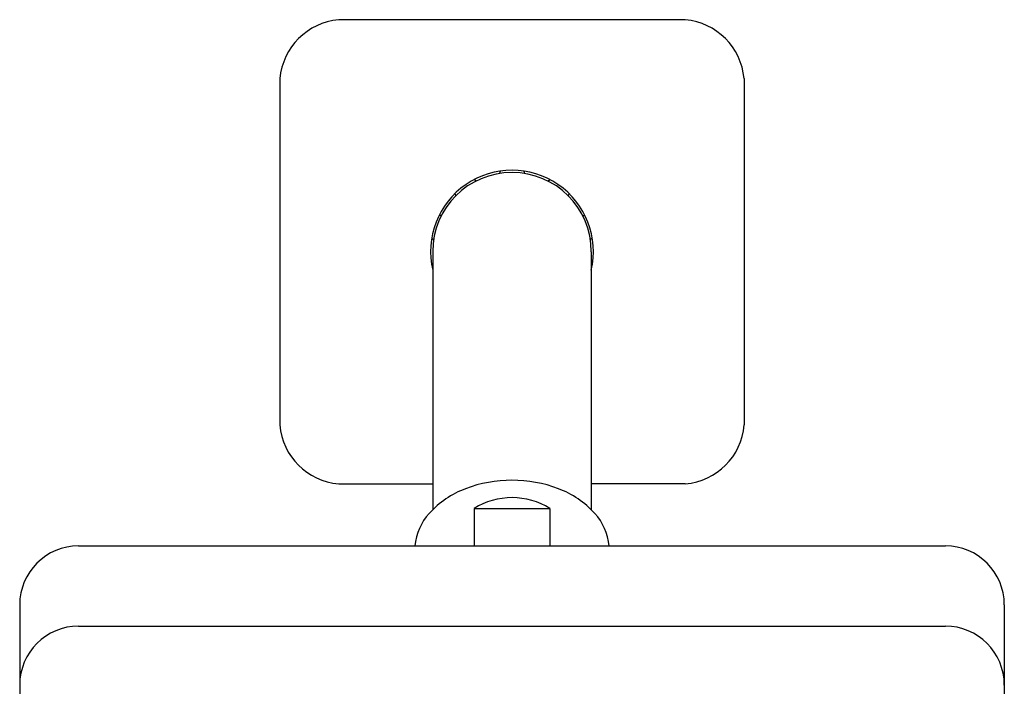
# Model space of a CAD drawing. Units: inches. Extents: x 3011.8 to 3018, y 147.7 to 162.1.
# Drawn here: x 3012.4 to 3017.4, y 158.7 to 162.1 of the extents above; entities that cross this region are included whole.
import ezdxf

# ---------------------------------------------------------------- set-up
doc = ezdxf.new("R2010")
doc.units = ezdxf.units.IN
doc.header["$LTSCALE"] = 0.64311
doc.header["$MEASUREMENT"] = 0
doc.layers.get('0').update_dxf_attribs({"color": 255, "linetype": 'CONTINUOUS'})

msp = doc.modelspace()

# ---------------------------------------------------------------- linework, layer by layer
for p, q in [((3015.7604, 162.1273), (3013.997, 162.1273)), ((3013.6978, 161.8281), (3013.6978, 160.0647)), ((3016.0596, 161.8281), (3016.0596, 160.0647)), ((3014.8179, 161.3563), (3014.8151, 161.3449)), ((3014.9394, 161.3563), (3014.9422, 161.3449)), ((3014.6959, 161.3062), (3014.6869, 161.3137)), ((3015.0615, 161.3062), (3015.0705, 161.3137)), ((3014.5886, 161.2423), (3014.593, 161.2314)), ((3015.1688, 161.2423), (3015.1643, 161.2314)), ((3014.5193, 161.13), (3014.5076, 161.1308)), ((3015.2381, 161.13), (3015.2497, 161.1308)), ((3014.4701, 161.0153), (3014.48, 161.0091)), ((3015.2873, 161.0153), (3015.2773, 161.0091)), ((3014.4751, 160.9464), (3014.4751, 159.6333)), ((3015.2822, 160.9464), (3015.2822, 159.6333)), ((3014.4751, 160.8806), (3014.4701, 160.8775)), ((3015.2822, 160.8806), (3015.2873, 160.8775)), ((3013.997, 159.7655), (3014.4751, 159.7655)), ((3015.7604, 159.7655), (3015.2822, 159.7655)), ((3014.6858, 159.6404), (3015.0716, 159.6404)), ((3014.6858, 159.6404), (3014.6858, 159.4495)), ((3015.0716, 159.6404), (3015.0716, 159.4495)), ((3012.6742, 159.4495), (3017.0832, 159.4495)), ((3012.3742, 159.1495), (3012.3742, 155.8482)), ((3017.3832, 159.1495), (3017.3832, 155.8482)), ((3012.6742, 159.0413), (3017.0832, 159.0413))]:
    msp.add_line(p, q)
for centre, radius, start, end in [((3014.0272, 161.7978), 0.3308, 95.2513, 174.7487), ((3015.7301, 161.7978), 0.3308, 5.2513, 84.7487), ((3014.8787, 160.9464), 0.4144, 346.8737, 193.1263), ((3014.8787, 160.9464), 0.4035, 0, 180), ((3014.0236, 160.0913), 0.3269, 184.6731, 265.3269), ((3015.7338, 160.0913), 0.3269, 274.6731, 355.3269), ((3014.8127, 159.2908), 0.4809, 110.6992, 137.627), ((3014.8774, 159.1195), 0.664, 89.8915, 110.6992), ((3014.8799, 159.1195), 0.664, 69.3008, 90.1085), ((3014.9447, 159.2908), 0.4809, 42.373, 69.3008), ((3014.8853, 159.309), 0.3867, 90.9776, 121.0498), ((3014.8721, 159.309), 0.3867, 58.9502, 89.0224), ((3014.6663, 159.4243), 0.2828, 137.627, 174.8911), ((3015.0911, 159.4243), 0.2828, 5.1089, 42.373), ((3012.6742, 159.1495), 0.3, 90, 180), ((3017.0832, 159.1495), 0.3, 0, 90), ((3012.6742, 158.7413), 0.3, 90, 180), ((3017.0832, 158.7413), 0.3, 0, 90)]:
    msp.add_arc(centre, radius, start, end)

doc.saveas('drawing.dxf')
